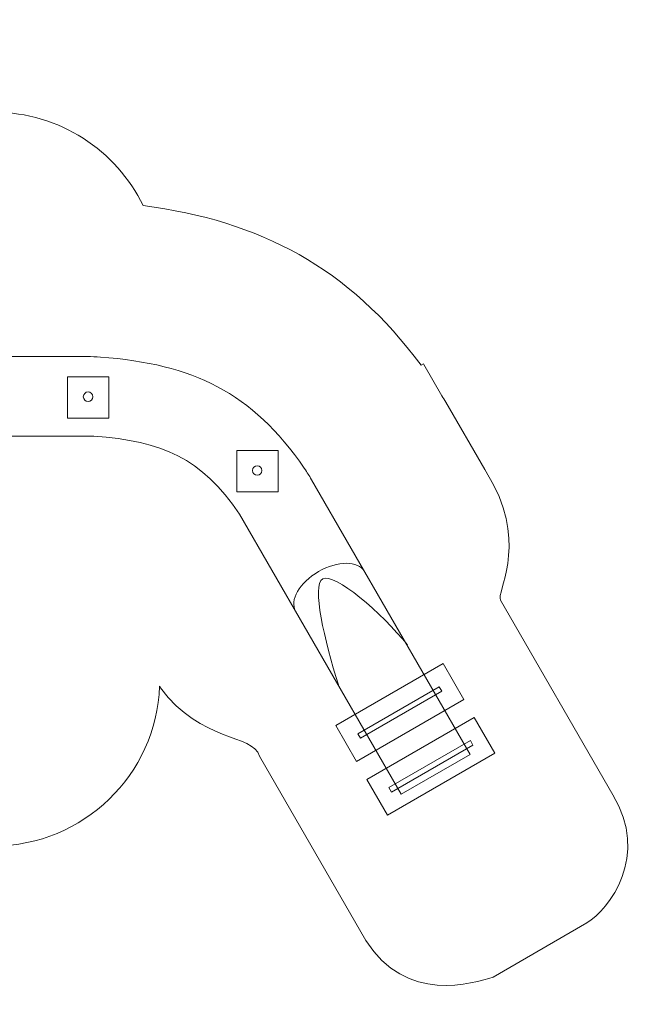
# Model space of a CAD drawing. Units: centimetres. Extents: x -2.5 to 12.1, y -11.5 to -2.
# Drawn here: x 6 to 12.1, y -11.5 to -2 of the extents above; entities that cross this region are included whole.
import ezdxf
from ezdxf.lldxf.tags import DXFTag

# ---------------------------------------------------------------- set-up
doc = ezdxf.new("R2010")
doc.units = ezdxf.units.CM
doc.header["$MEASUREMENT"] = 0
doc.layers.add('Ebene 1', color=7, linetype='Continuous')
tags = doc.linetypes.add('New Line1', pattern=[0.4, 0.1, -0.3]).pattern_tags.tags
tags[6:7] = [DXFTag(74, 4), DXFTag(75, 0), DXFTag(340, '0'), DXFTag(46, 1.0), DXFTag(50, 0.0), DXFTag(44, 0.0), DXFTag(45, 0.0)]
tags[4:5] = [DXFTag(74, 4), DXFTag(75, 0), DXFTag(340, '0'), DXFTag(46, 1.0), DXFTag(50, 0.0), DXFTag(44, 0.0), DXFTag(45, 0.0)]
tags = doc.linetypes.add('New Line13', pattern=[1.5, 1, -0.5]).pattern_tags.tags
tags[6:7] = [DXFTag(74, 4), DXFTag(75, 0), DXFTag(340, '0'), DXFTag(46, 1.0), DXFTag(50, 0.0), DXFTag(44, 0.0), DXFTag(45, 0.0)]
tags[4:5] = [DXFTag(74, 4), DXFTag(75, 0), DXFTag(340, '0'), DXFTag(46, 1.0), DXFTag(50, 0.0), DXFTag(44, 0.0), DXFTag(45, 0.0)]
tags = doc.linetypes.add('New Line14', pattern=[1.5, 1, -0.5]).pattern_tags.tags
tags[6:7] = [DXFTag(74, 4), DXFTag(75, 0), DXFTag(340, '0'), DXFTag(46, 1.0), DXFTag(50, 0.0), DXFTag(44, 0.0), DXFTag(45, 0.0)]
tags[4:5] = [DXFTag(74, 4), DXFTag(75, 0), DXFTag(340, '0'), DXFTag(46, 1.0), DXFTag(50, 0.0), DXFTag(44, 0.0), DXFTag(45, 0.0)]

msp = doc.modelspace()

# ---------------------------------------------------------------- linework, layer by layer
at = {"layer": 'Ebene 1', "color": 250, "lineweight": 9}
for points in [[(6.41489, -5.83219), (6.81489, -5.83219), (6.81489, -5.43219), (6.41489, -5.43219), (6.41489, -5.83219)], [(8.0514, -6.54634), (8.4514, -6.54634), (8.4514, -6.14634), (8.0514, -6.14634), (8.0514, -6.54634)]]:
    msp.add_lwpolyline(points, close=True, dxfattribs=at)
at = {"layer": 'Ebene 1', "color": 7, "linetype": 'New Line13', "lineweight": 9}
msp.add_ellipse((6.61288, -5.62418), major_axis=(0, 0.046), ratio=1, dxfattribs=at)
at = {"layer": 'Ebene 1', "color": 7, "linetype": 'New Line14', "lineweight": 9}
msp.add_ellipse((8.24939, -6.33833), major_axis=(0, 0.046), ratio=1, dxfattribs=at)
at = {"layer": 'Ebene 1', "color": 250, "linetype": 'New Line1', "lineweight": 18}
msp.add_open_spline([(9.83414, -5.31737), (9.83414, -5.31737), (9.85767, -5.30462), (9.85767, -5.30462), (9.85767, -5.30462), (9.85767, -5.30462), (9.85768, -5.30462), (9.85768, -5.30462), (9.85768, -5.30462), (9.85768, -5.30462), (9.85931, -5.30745), (9.85931, -5.30745), (9.85931, -5.30745), (9.85931, -5.30745), (9.86176, -5.31168), (9.86176, -5.31168), (9.86176, -5.31168), (9.86176, -5.31168), (10.03726, -5.61502), (10.03726, -5.61502), (10.03726, -5.61502), (10.04992, -5.63574), (10.06237, -5.65669), (10.07467, -5.678), (10.07467, -5.678), (10.07467, -5.678), (10.45018, -6.32875), (10.45018, -6.32875), (10.45018, -6.32875), (10.45018, -6.32875), (10.53637, -6.47773), (10.53637, -6.47773), (10.53637, -6.47773), (10.53637, -6.47773), (10.53632, -6.47776), (10.53632, -6.47776), (10.53632, -6.47776), (10.85595, -7.09112), (10.56014, -7.51684), (10.60296, -7.59319), (10.60296, -7.59319), (10.60296, -7.59319), (11.68888, -9.47659), (11.68888, -9.47659), (11.68888, -9.47659), (12.05277, -10.06486), (11.65241, -10.58661), (11.44014, -10.71664), (11.44014, -10.71664), (11.44014, -10.71664), (10.53084, -11.24162), (10.53084, -11.24162), (10.53084, -11.24162), (10.34572, -11.30074), (9.68367, -11.50471), (9.30172, -10.88618), (9.30172, -10.88618), (9.30172, -10.88618), (8.27261, -9.10267), (8.27261, -9.10267), (8.27261, -9.10267), (8.2014, -8.88379), (7.70878, -8.97323), (7.31391, -8.4432), (7.31391, -8.4432), (7.31391, -8.4432), (7.30462, -8.4271), (7.30462, -8.4271), (7.30462, -8.4271), (7.27493, -9.28151), (6.56701, -9.97127), (5.70571, -9.97127), (5.70571, -9.97127), (5.70571, -9.97127), (2.60418, -9.97127), (2.60418, -9.97127), (2.60418, -9.97127), (2.36368, -9.97127), (2.13518, -9.91739), (1.93001, -9.82126), (1.93001, -9.82126), (1.93001, -9.82126), (0.10571, -9.82126), (0.10571, -9.82126), (0.10571, -9.82126), (-0.77429, -9.82126), (-1.49429, -9.10126), (-1.49429, -8.22126), (-1.49429, -8.22126), (-1.49429, -8.22126), (-1.49429, -7.75134), (-1.49429, -7.75134), (-1.49429, -7.75134), (-2.07924, -7.51274), (-2.49429, -6.93697), (-2.49429, -6.26887), (-2.49429, -6.26887), (-2.49429, -6.26887), (-2.49429, -4.93265), (-2.49429, -4.93265), (-2.49429, -4.93265), (-2.49429, -4.05265), (-1.77429, -3.33265), (-0.89429, -3.33265), (-0.89429, -3.33265), (-0.89429, -3.33265), (0.73762, -3.33265), (0.73762, -3.33265), (0.73762, -3.33265), (0.95205, -3.13966), (1.21847, -3.00346), (1.51255, -2.94841), (1.51255, -2.94841), (1.63576, -2.85356), (1.76869, -2.77081), (1.90961, -2.70209), (1.90961, -2.70209), (2.19607, -2.26532), (2.69001, -1.97535), (3.24843, -1.97535), (3.24843, -1.97535), (3.24843, -1.97535), (3.54843, -1.97535), (3.54843, -1.97535), (3.54843, -1.97535), (4.13606, -1.97535), (4.65225, -2.29647), (4.93044, -2.77184), (4.93044, -2.77184), (4.98483, -2.80287), (5.03785, -2.83604), (5.08938, -2.87127), (5.08938, -2.87127), (5.08938, -2.87127), (5.70571, -2.87127), (5.70571, -2.87127), (5.70571, -2.87127), (6.33662, -2.87127), (6.88525, -3.24137), (7.14531, -3.77518), (7.14531, -3.77518), (8.27834, -3.91945), (9.13864, -4.37991), (9.83414, -5.31737)], degree=3, knots=[0, 0, 0, 0, 0.027027, 0.027027, 0.027027, 0.027027, 0.0540541, 0.0540541, 0.0540541, 0.0540541, 0.0810811, 0.0810811, 0.0810811, 0.0810811, 0.1081081, 0.1081081, 0.1081081, 0.1081081, 0.1351351, 0.1351351, 0.1351351, 0.1351351, 0.1621622, 0.1621622, 0.1621622, 0.1621622, 0.1891892, 0.1891892, 0.1891892, 0.1891892, 0.2162162, 0.2162162, 0.2162162, 0.2162162, 0.2432432, 0.2432432, 0.2432432, 0.2432432, 0.2702703, 0.2702703, 0.2702703, 0.2702703, 0.2972973, 0.2972973, 0.2972973, 0.2972973, 0.3243243, 0.3243243, 0.3243243, 0.3243243, 0.3513514, 0.3513514, 0.3513514, 0.3513514, 0.3783784, 0.3783784, 0.3783784, 0.3783784, 0.4054054, 0.4054054, 0.4054054, 0.4054054, 0.4324324, 0.4324324, 0.4324324, 0.4324324, 0.4594595, 0.4594595, 0.4594595, 0.4594595, 0.4864865, 0.4864865, 0.4864865, 0.4864865, 0.5135135, 0.5135135, 0.5135135, 0.5135135, 0.5405405, 0.5405405, 0.5405405, 0.5405405, 0.5675676, 0.5675676, 0.5675676, 0.5675676, 0.5945946, 0.5945946, 0.5945946, 0.5945946, 0.6216216, 0.6216216, 0.6216216, 0.6216216, 0.6486486, 0.6486486, 0.6486486, 0.6486486, 0.6756757, 0.6756757, 0.6756757, 0.6756757, 0.7027027, 0.7027027, 0.7027027, 0.7027027, 0.7297297, 0.7297297, 0.7297297, 0.7297297, 0.7567568, 0.7567568, 0.7567568, 0.7567568, 0.7837838, 0.7837838, 0.7837838, 0.7837838, 0.8108108, 0.8108108, 0.8108108, 0.8108108, 0.8378378, 0.8378378, 0.8378378, 0.8378378, 0.8648649, 0.8648649, 0.8648649, 0.8648649, 0.8918919, 0.8918919, 0.8918919, 0.8918919, 0.9189189, 0.9189189, 0.9189189, 0.9189189, 0.9459459, 0.9459459, 0.9459459, 0.9459459, 1, 1, 1, 1], dxfattribs=at)
at = {"layer": 'Ebene 1', "color": 7, "lineweight": 18}
for points, knots in [([(10.31012, -9.08594), (10.31012, -9.08594), (8.77562, -6.42797), (8.77562, -6.42797), (8.77562, -6.42797), (8.74965, -6.383), (8.73567, -6.3615), (8.70491, -6.31674), (8.70491, -6.31674), (8.19679, -5.57752), (7.63212, -5.30988), (6.73143, -5.24041), (6.73143, -5.24041), (6.69086, -5.2373), (6.64543, -5.23584), (6.60572, -5.23584), (6.60572, -5.23584), (6.60572, -5.23584), (3.71861, -5.23584), (3.71861, -5.23584), (3.71861, -5.23584), (3.71861, -5.23584), (3.71861, -6.00584), (3.71861, -6.00584), (3.71861, -6.00584), (3.71861, -6.00584), (6.66802, -6.00584), (6.66802, -6.00584), (6.66802, -6.00584), (6.66802, -6.00584), (6.66802, -6.00516), (6.66802, -6.00516), (6.66802, -6.00516), (7.33172, -6.05692), (7.70506, -6.21175), (8.07934, -6.76169), (8.07934, -6.76169), (8.07934, -6.76169), (8.07921, -6.76176), (8.07921, -6.76176), (8.07921, -6.76176), (8.07921, -6.76176), (9.64328, -9.47094), (9.64328, -9.47094), (9.64328, -9.47094), (9.64328, -9.47094), (10.31012, -9.08594), (10.31012, -9.08594)], [0, 0, 0, 0, 0.0769231, 0.0769231, 0.0769231, 0.0769231, 0.1538462, 0.1538462, 0.1538462, 0.1538462, 0.2307692, 0.2307692, 0.2307692, 0.2307692, 0.3076923, 0.3076923, 0.3076923, 0.3076923, 0.3846154, 0.3846154, 0.3846154, 0.3846154, 0.4615385, 0.4615385, 0.4615385, 0.4615385, 0.5384615, 0.5384615, 0.5384615, 0.5384615, 0.6153846, 0.6153846, 0.6153846, 0.6153846, 0.6923077, 0.6923077, 0.6923077, 0.6923077, 0.7692308, 0.7692308, 0.7692308, 0.7692308, 0.8461538, 0.8461538, 0.8461538, 0.8461538, 1, 1, 1, 1]), ([(10.01123, -8.43176), (10.01123, -8.43176), (10.03623, -8.47506), (10.03623, -8.47506), (10.03623, -8.47506), (10.03623, -8.47506), (9.24815, -8.93006), (9.24815, -8.93006), (9.24815, -8.93006), (9.24815, -8.93006), (9.22315, -8.88676), (9.22315, -8.88676), (9.22315, -8.88676), (9.22315, -8.88676), (10.01123, -8.43176), (10.01123, -8.43176)], [0, 0, 0, 0, 0.2, 0.2, 0.2, 0.2, 0.4, 0.4, 0.4, 0.4, 0.6, 0.6, 0.6, 0.6, 1, 1, 1, 1]), ([(10.31195, -8.95221), (10.31195, -8.95221), (10.33695, -8.99551), (10.33695, -8.99551), (10.33695, -8.99551), (10.33695, -8.99551), (9.54887, -9.45051), (9.54887, -9.45051), (9.54887, -9.45051), (9.54887, -9.45051), (9.52387, -9.40721), (9.52387, -9.40721), (9.52387, -9.40721), (9.52387, -9.40721), (10.31195, -8.95221), (10.31195, -8.95221)], [0, 0, 0, 0, 0.2, 0.2, 0.2, 0.2, 0.4, 0.4, 0.4, 0.4, 0.6, 0.6, 0.6, 0.6, 1, 1, 1, 1])]:
    msp.add_open_spline(points, degree=3, knots=knots, dxfattribs=at)
at = {"layer": 'Ebene 1', "color": 250, "lineweight": 18}
for points in [[(9.28785, -7.31673), (9.22634, -7.2102), (9.02719, -7.21), (8.84305, -7.31632), (8.84305, -7.31632), (8.65891, -7.42263), (8.5595, -7.5952), (8.62101, -7.70173)], [(9.03545, -8.41212), (8.90065, -7.98602), (8.77285, -7.45051), (8.88289, -7.38648), (8.88289, -7.38648), (8.99467, -7.3214), (9.45798, -7.71874), (9.70229, -8.02712)]]:
    msp.add_open_spline(points, degree=3, knots=[0, 0, 0, 0, 0.3333333, 0.3333333, 0.3333333, 0.3333333, 1, 1, 1, 1], dxfattribs=at)
at = {"layer": 'Ebene 1', "color": 250, "lineweight": 9}
for points in [[(10.0493, -8.20771), (10.0493, -8.20771), (10.2493, -8.55412), (10.2493, -8.55412), (10.2493, -8.55412), (10.2493, -8.55412), (9.21007, -9.15412), (9.21007, -9.15412), (9.21007, -9.15412), (9.21007, -9.15412), (9.01007, -8.80771), (9.01007, -8.80771), (9.01007, -8.80771), (9.01007, -8.80771), (10.0493, -8.20771), (10.0493, -8.20771)], [(10.35002, -8.72816), (10.35002, -8.72816), (10.55002, -9.07457), (10.55002, -9.07457), (10.55002, -9.07457), (10.55002, -9.07457), (9.51079, -9.67457), (9.51079, -9.67457), (9.51079, -9.67457), (9.51079, -9.67457), (9.31079, -9.32816), (9.31079, -9.32816), (9.31079, -9.32816), (9.31079, -9.32816), (10.35002, -8.72816), (10.35002, -8.72816)]]:
    msp.add_open_spline(points, degree=3, knots=[0, 0, 0, 0, 0.2, 0.2, 0.2, 0.2, 0.4, 0.4, 0.4, 0.4, 0.6, 0.6, 0.6, 0.6, 1, 1, 1, 1], dxfattribs=at)

doc.saveas('drawing.dxf')
